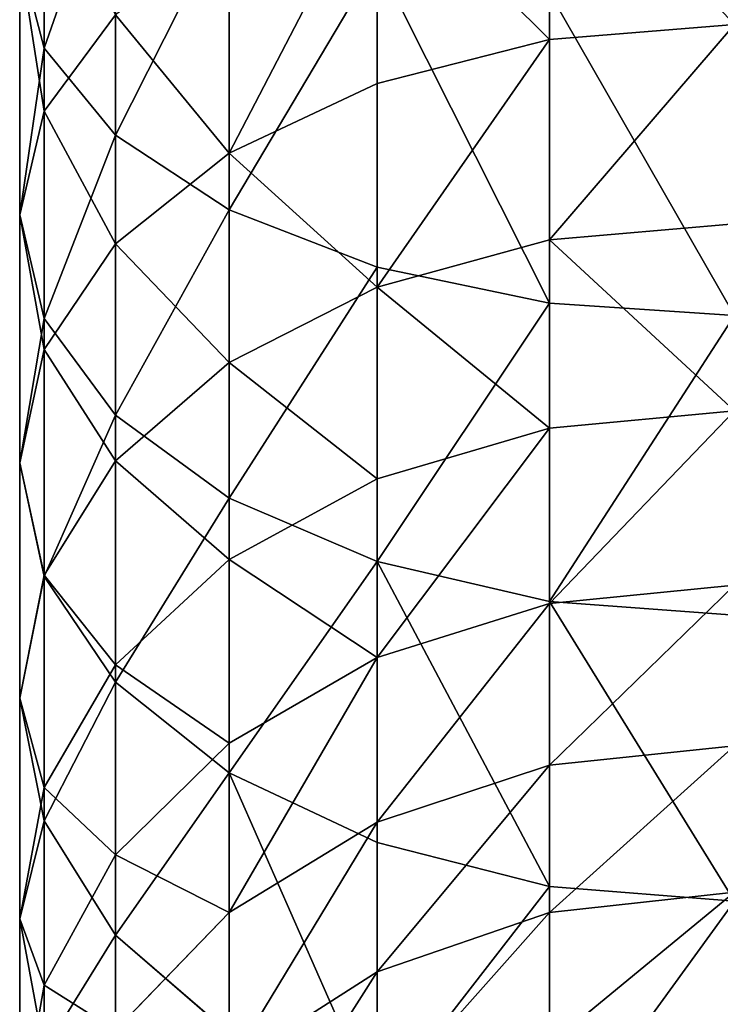
# Model space of a CAD drawing. Units: inches. Extents: x 0 to 300, y -50 to 223.
# Drawn here: x 241 to 242, y 42 to 43 of the extents above; entities that cross this region are included whole.
import ezdxf

# ---------------------------------------------------------------- set-up
doc = ezdxf.new("R2010")
doc.units = ezdxf.units.IN
doc.header["$MEASUREMENT"] = 0
doc.layers.get('0').update_dxf_attribs({"true_color": 0x7d7e84})

msp = doc.modelspace()

# ---------------------------------------------------------------- linework, layer by layer
for p, q in [((240.9518, 43.344, 195.1073), (240.9518, 43.7714, 195.3441)), ((241.7191, 43.3572, 193.531), (241.7191, 43.6783, 193.7705)), ((241.0602, 43.212, 195.3278), (241.0602, 43.6545, 195.573)), ((240.9518, 43.2483, 194.3893), (240.9518, 43.6275, 194.6341)), ((241.4574, 43.2907, 193.6141), (241.4574, 43.6175, 193.8579)), ((241.2327, 43.0986, 195.5171), (241.2327, 43.5541, 195.7695)), ((241.2327, 43.185, 193.7464), (241.2327, 43.5209, 193.997)), ((240.9149, 43.091, 194.6158), (240.9149, 43.4858, 194.8707)), ((241.4574, 43.0115, 195.6624), (241.4574, 43.4771, 195.9204)), ((241.7191, 42.9568, 195.7537), (241.7191, 43.4287, 196.0152)), ((241.0602, 43.0471, 193.9187), (241.0602, 43.395, 194.1782)), ((241.7191, 43.0531, 193.2704), (241.7191, 43.3572, 193.531)), ((240.9518, 42.9336, 194.8423), (240.9518, 43.344, 195.1073)), ((241.4574, 42.9811, 193.3489), (241.4574, 43.2907, 193.6141)), ((240.9518, 42.8866, 194.1194), (240.9518, 43.2483, 194.3893)), ((241.0602, 42.787, 195.0534), (241.0602, 43.212, 195.3278)), ((241.2327, 42.8667, 193.4737), (241.2327, 43.185, 193.7464)), ((241.2327, 42.6611, 195.2346), (241.2327, 43.0986, 195.5171)), ((240.9149, 42.7143, 194.3348), (240.9149, 43.091, 194.6158)), ((241.0602, 42.7175, 193.6363), (241.0602, 43.0471, 193.9187)), ((241.7191, 42.7672, 192.9899), (241.7191, 43.0531, 193.2704)), ((241.4574, 42.5645, 195.3737), (241.4574, 43.0115, 195.6624)), ((241.4574, 42.6901, 193.0634), (241.4574, 42.9811, 193.3489)), ((241.7191, 42.5037, 195.4611), (241.7191, 42.9568, 195.7537)), ((240.9518, 42.542, 194.5502), (240.9518, 42.9336, 194.8423)), ((240.9518, 42.5438, 193.8258), (240.9518, 42.8866, 194.1194)), ((241.2327, 42.5675, 193.1802), (241.2327, 42.8667, 193.4737)), ((241.0602, 42.3815, 194.7509), (241.0602, 42.787, 195.0534)), ((241.7191, 42.5009, 192.6908), (241.7191, 42.7672, 192.9899)), ((241.0602, 42.4077, 193.3324), (241.0602, 42.7175, 193.6363)), ((240.9149, 42.3574, 194.029), (240.9149, 42.7143, 194.3348)), ((241.4574, 42.419, 192.7589), (241.4574, 42.6901, 193.0634)), ((241.2327, 42.2436, 194.9232), (241.2327, 42.6611, 195.2346)), ((241.2327, 42.2888, 192.8671), (241.2327, 42.5675, 193.1802)), ((241.4574, 42.1379, 195.0555), (241.4574, 42.5645, 195.3737)), ((240.9518, 42.2217, 193.5097), (240.9518, 42.5438, 193.8258)), ((240.9518, 42.171, 194.2323), (240.9518, 42.542, 194.5502)), ((241.7191, 42.0714, 195.1386), (241.7191, 42.5037, 195.4611)), ((241.7191, 42.2553, 192.3744), (241.7191, 42.5009, 192.6908)), ((241.4574, 42.1691, 192.4368), (241.4574, 42.419, 192.7589)), ((241.0602, 42.1191, 193.0082), (241.0602, 42.4077, 193.3324)), ((241.0602, 41.9973, 194.4217), (241.0602, 42.3815, 194.7509)), ((240.9149, 42.022, 193.6999), (240.9149, 42.3574, 194.029)), ((241.2327, 42.0319, 192.536), (241.2327, 42.2888, 192.8671)), ((241.7191, 42.0317, 192.0422), (241.7191, 42.2553, 192.3744)), ((241.2327, 41.8482, 194.5844), (241.2327, 42.2436, 194.9232)), ((240.9518, 41.9215, 193.1726), (240.9518, 42.2217, 193.5097)), ((240.9518, 41.8223, 193.8901), (240.9518, 42.171, 194.2323)), ((241.4574, 41.9414, 192.0986), (241.4574, 42.1691, 192.4368)), ((241.4574, 41.7337, 194.7092), (241.4574, 42.1379, 195.0555)), ((241.0602, 41.8531, 192.6654), (241.0602, 42.1191, 193.0082)), ((241.7191, 41.6618, 194.7877), (241.7191, 42.0714, 195.1386)), ((241.2327, 41.7978, 192.1884), (241.2327, 42.0319, 192.536)), ((241.7191, 41.831, 191.6956), (241.7191, 42.0317, 192.0422)), ((240.9149, 41.7095, 193.3489), (240.9149, 42.022, 193.6999)), ((241.0602, 41.6362, 194.0674), (241.0602, 41.9973, 194.4217)), ((241.4574, 41.7371, 191.7458), (241.4574, 41.9414, 192.0986)), ((240.9518, 41.6448, 192.816), (240.9518, 41.9215, 193.1726))]:
    msp.add_line(p, q)
at = {"color": 9, "true_color": 0xc6c6c6}
for p, q in [((240.9149, 43.4858, 194.8707), (240.9518, 43.344, 195.1073)), ((241.0602, 43.395, 194.1782), (240.9518, 43.2483, 194.3893)), ((242, 43.3799, 193.5026), (241.7191, 43.3572, 193.531)), ((241.7191, 43.3572, 193.531), (241.4574, 43.2907, 193.6141)), ((240.9518, 43.344, 195.1073), (241.0602, 43.212, 195.3278)), ((241.4574, 43.2907, 193.6141), (241.2327, 43.185, 193.7464)), ((240.9518, 43.2483, 194.3893), (240.9149, 43.091, 194.6158)), ((241.0602, 43.212, 195.3278), (241.2327, 43.0986, 195.5171)), ((241.2327, 43.185, 193.7464), (241.0602, 43.0471, 193.9187)), ((241.2327, 43.0986, 195.5171), (241.4574, 43.0115, 195.6624)), ((240.9149, 43.091, 194.6158), (240.9518, 42.9336, 194.8423)), ((242, 43.0776, 193.2437), (241.7191, 43.0531, 193.2704)), ((241.0602, 43.0471, 193.9187), (240.9518, 42.8866, 194.1194)), ((241.7191, 43.0531, 193.2704), (241.4574, 42.9811, 193.3489)), ((241.4574, 43.0115, 195.6624), (241.7191, 42.9568, 195.7537)), ((241.4574, 42.9811, 193.3489), (241.2327, 42.8667, 193.4737)), ((241.7191, 42.9568, 195.7537), (242, 42.9382, 195.7849)), ((240.9518, 42.9336, 194.8423), (241.0602, 42.787, 195.0534)), ((240.9518, 42.8866, 194.1194), (240.9149, 42.7143, 194.3348)), ((241.2327, 42.8667, 193.4737), (241.0602, 42.7175, 193.6363)), ((242, 42.7935, 192.9649), (241.7191, 42.7672, 192.9899)), ((241.0602, 42.787, 195.0534), (241.2327, 42.6611, 195.2346)), ((241.7191, 42.7672, 192.9899), (241.4574, 42.6901, 193.0634)), ((241.0602, 42.7175, 193.6363), (240.9518, 42.5438, 193.8258)), ((240.9149, 42.7143, 194.3348), (240.9518, 42.542, 194.5502)), ((241.4574, 42.6901, 193.0634), (241.2327, 42.5675, 193.1802)), ((241.2327, 42.6611, 195.2346), (241.4574, 42.5645, 195.3737)), ((241.2327, 42.5675, 193.1802), (241.0602, 42.4077, 193.3324)), ((241.4574, 42.5645, 195.3737), (241.7191, 42.5037, 195.4611)), ((240.9518, 42.5438, 193.8258), (240.9149, 42.3574, 194.029)), ((240.9518, 42.542, 194.5502), (241.0602, 42.3815, 194.7509)), ((242, 42.5288, 192.6676), (241.7191, 42.5009, 192.6908)), ((241.7191, 42.5009, 192.6908), (241.4574, 42.419, 192.7589)), ((241.7191, 42.5037, 195.4611), (242, 42.483, 195.4909)), ((241.4574, 42.419, 192.7589), (241.2327, 42.2888, 192.8671)), ((241.0602, 42.4077, 193.3324), (240.9518, 42.2217, 193.5097)), ((241.0602, 42.3815, 194.7509), (241.2327, 42.2436, 194.9232)), ((240.9149, 42.3574, 194.029), (240.9518, 42.171, 194.2323)), ((241.2327, 42.2888, 192.8671), (241.0602, 42.1191, 193.0082)), ((242, 42.2848, 192.3531), (241.7191, 42.2553, 192.3744)), ((241.7191, 42.2553, 192.3744), (241.4574, 42.1691, 192.4368)), ((241.2327, 42.2436, 194.9232), (241.4574, 42.1379, 195.0555)), ((240.9518, 42.2217, 193.5097), (240.9149, 42.022, 193.6999)), ((240.9518, 42.171, 194.2323), (241.0602, 41.9973, 194.4217)), ((241.4574, 42.1691, 192.4368), (241.2327, 42.0319, 192.536)), ((241.4574, 42.1379, 195.0555), (241.7191, 42.0714, 195.1386)), ((241.0602, 42.1191, 193.0082), (240.9518, 41.9215, 193.1726)), ((241.7191, 42.0714, 195.1386), (242, 42.0487, 195.1669)), ((242, 42.0625, 192.0229), (241.7191, 42.0317, 192.0422)), ((241.2327, 42.0319, 192.536), (241.0602, 41.8531, 192.6654)), ((241.7191, 42.0317, 192.0422), (241.4574, 41.9414, 192.0986)), ((240.9149, 42.022, 193.6999), (240.9518, 41.8223, 193.8901)), ((241.0602, 41.9973, 194.4217), (241.2327, 41.8482, 194.5844)), ((241.4574, 41.9414, 192.0986), (241.2327, 41.7978, 192.1884)), ((240.9518, 41.9215, 193.1726), (240.9149, 41.7095, 193.3489))]:
    msp.add_line(p, q, dxfattribs=at)

# ---------------------------------------------------------------- meshes
at = {"color": 253, "true_color": 0xa1a5a8}
mesh = msp.add_polyface(dxfattribs=at)
corners = [(240.9149, 43.4858, 194.8707), (240.9518, 43.7714, 195.3441), (240.9518, 43.344, 195.1073), (240.9149, 43.8968, 195.0985)]
mesh.append_faces([[corners[k] for k in face] for face in [(0, 1, 2), (1, 0, 3)]], dxfattribs={"vtx0": -1, "color": 253})
mesh = msp.add_polyface(dxfattribs=at)
corners = [(240.9518, 43.344, 195.1073), (241.0602, 43.6545, 195.573), (241.0602, 43.212, 195.3278), (240.9518, 43.7714, 195.3441)]
mesh.append_faces([[corners[k] for k in face] for face in [(0, 1, 2), (1, 0, 3)]], dxfattribs={"vtx0": -1, "color": 253})
mesh = msp.add_polyface(dxfattribs=at)
corners = [(241.0602, 43.395, 194.1782), (240.9518, 43.6275, 194.6341), (240.9518, 43.2483, 194.3893), (241.0602, 43.7596, 194.4137)]
mesh.append_faces([[corners[k] for k in face] for face in [(0, 1, 2), (1, 0, 3)]], dxfattribs={"vtx0": -1, "color": 253})
mesh = msp.add_polyface(dxfattribs=at)
corners = [(242, 43.3799, 193.5026), (241.7191, 43.6783, 193.7705), (241.7191, 43.3572, 193.531), (242, 43.699, 193.7406)]
mesh.append_faces([[corners[k] for k in face] for face in [(0, 1, 2), (1, 0, 3)]], dxfattribs={"vtx0": -1, "color": 253})
mesh = msp.add_polyface(dxfattribs=at)
corners = [(241.7191, 43.3572, 193.531), (241.4574, 43.6175, 193.8579), (241.4574, 43.2907, 193.6141), (241.7191, 43.6783, 193.7705)]
mesh.append_faces([[corners[k] for k in face] for face in [(0, 1, 2), (1, 0, 3)]], dxfattribs={"vtx0": -1, "color": 253})
mesh = msp.add_polyface(dxfattribs=at)
corners = [(241.0602, 43.212, 195.3278), (241.2327, 43.5541, 195.7695), (241.2327, 43.0986, 195.5171), (241.0602, 43.6545, 195.573)]
mesh.append_faces([[corners[k] for k in face] for face in [(0, 1, 2), (1, 0, 3)]], dxfattribs={"vtx0": -1, "color": 253})
mesh = msp.add_polyface(dxfattribs=at)
corners = [(240.9518, 43.2483, 194.3893), (240.9149, 43.4858, 194.8707), (240.9149, 43.091, 194.6158), (240.9518, 43.6275, 194.6341)]
mesh.append_faces([[corners[k] for k in face] for face in [(0, 1, 2), (1, 0, 3)]], dxfattribs={"vtx0": -1, "color": 253})
mesh = msp.add_polyface(dxfattribs=at)
corners = [(241.2327, 43.185, 193.7464), (241.4574, 43.6175, 193.8579), (241.2327, 43.5209, 193.997), (241.4574, 43.2907, 193.6141)]
mesh.append_faces([[corners[k] for k in face] for face in [(0, 1, 2), (1, 0, 3)]], dxfattribs={"vtx0": -1, "color": 253})
mesh = msp.add_polyface(dxfattribs=at)
corners = [(241.4574, 43.4771, 195.9204), (241.2327, 43.0986, 195.5171), (241.2327, 43.5541, 195.7695), (241.4574, 43.0115, 195.6624)]
mesh.append_faces([[corners[k] for k in face] for face in [(0, 1, 2), (1, 0, 3)]], dxfattribs={"vtx0": -1, "color": 253})
mesh = msp.add_polyface(dxfattribs=at)
corners = [(241.2327, 43.185, 193.7464), (241.0602, 43.395, 194.1782), (241.0602, 43.0471, 193.9187), (241.2327, 43.5209, 193.997)]
mesh.append_faces([[corners[k] for k in face] for face in [(0, 1, 2), (1, 0, 3)]], dxfattribs={"vtx0": -1, "color": 253})
mesh = msp.add_polyface(dxfattribs=at)
corners = [(240.9149, 43.091, 194.6158), (240.9518, 43.344, 195.1073), (240.9518, 42.9336, 194.8423), (240.9149, 43.4858, 194.8707)]
mesh.append_faces([[corners[k] for k in face] for face in [(0, 1, 2), (1, 0, 3)]], dxfattribs={"vtx0": -1, "color": 253})
mesh = msp.add_polyface(dxfattribs=at)
corners = [(241.4574, 43.4771, 195.9204), (241.7191, 42.9568, 195.7537), (241.4574, 43.0115, 195.6624), (241.7191, 43.4287, 196.0152)]
mesh.append_faces([[corners[k] for k in face] for face in [(0, 1, 2), (1, 0, 3)]], dxfattribs={"vtx0": -1, "color": 253})
mesh = msp.add_polyface(dxfattribs=at)
corners = [(241.7191, 43.4287, 196.0152), (242, 42.9382, 195.7849), (241.7191, 42.9568, 195.7537), (242, 43.4121, 196.0475)]
mesh.append_faces([[corners[k] for k in face] for face in [(0, 1, 2), (1, 0, 3)]], dxfattribs={"vtx0": -1, "color": 253})
mesh = msp.add_polyface(dxfattribs=at)
corners = [(241.0602, 43.0471, 193.9187), (240.9518, 43.2483, 194.3893), (240.9518, 42.8866, 194.1194), (241.0602, 43.395, 194.1782)]
mesh.append_faces([[corners[k] for k in face] for face in [(0, 1, 2), (1, 0, 3)]], dxfattribs={"vtx0": -1, "color": 253})
mesh = msp.add_polyface(dxfattribs=at)
corners = [(241.7191, 43.0531, 193.2704), (242, 43.3799, 193.5026), (241.7191, 43.3572, 193.531), (242, 43.0776, 193.2437)]
mesh.append_faces([[corners[k] for k in face] for face in [(0, 1, 2), (1, 0, 3)]], dxfattribs={"vtx0": -1, "color": 253})
mesh = msp.add_polyface(dxfattribs=at)
corners = [(241.4574, 42.9811, 193.3489), (241.7191, 43.3572, 193.531), (241.4574, 43.2907, 193.6141), (241.7191, 43.0531, 193.2704)]
mesh.append_faces([[corners[k] for k in face] for face in [(0, 1, 2), (1, 0, 3)]], dxfattribs={"vtx0": -1, "color": 253})
mesh = msp.add_polyface(dxfattribs=at)
corners = [(240.9518, 42.9336, 194.8423), (241.0602, 43.212, 195.3278), (241.0602, 42.787, 195.0534), (240.9518, 43.344, 195.1073)]
mesh.append_faces([[corners[k] for k in face] for face in [(0, 1, 2), (1, 0, 3)]], dxfattribs={"vtx0": -1, "color": 253})
mesh = msp.add_polyface(dxfattribs=at)
corners = [(241.4574, 42.9811, 193.3489), (241.2327, 43.185, 193.7464), (241.2327, 42.8667, 193.4737), (241.4574, 43.2907, 193.6141)]
mesh.append_faces([[corners[k] for k in face] for face in [(0, 1, 2), (1, 0, 3)]], dxfattribs={"vtx0": -1, "color": 253})
mesh = msp.add_polyface(dxfattribs=at)
corners = [(240.9518, 42.8866, 194.1194), (240.9149, 43.091, 194.6158), (240.9149, 42.7143, 194.3348), (240.9518, 43.2483, 194.3893)]
mesh.append_faces([[corners[k] for k in face] for face in [(0, 1, 2), (1, 0, 3)]], dxfattribs={"vtx0": -1, "color": 253})
mesh = msp.add_polyface(dxfattribs=at)
corners = [(241.0602, 42.787, 195.0534), (241.2327, 43.0986, 195.5171), (241.2327, 42.6611, 195.2346), (241.0602, 43.212, 195.3278)]
mesh.append_faces([[corners[k] for k in face] for face in [(0, 1, 2), (1, 0, 3)]], dxfattribs={"vtx0": -1, "color": 253})
mesh = msp.add_polyface(dxfattribs=at)
corners = [(241.2327, 42.8667, 193.4737), (241.0602, 43.0471, 193.9187), (241.0602, 42.7175, 193.6363), (241.2327, 43.185, 193.7464)]
mesh.append_faces([[corners[k] for k in face] for face in [(0, 1, 2), (1, 0, 3)]], dxfattribs={"vtx0": -1, "color": 253})
mesh = msp.add_polyface(dxfattribs=at)
corners = [(241.4574, 43.0115, 195.6624), (241.2327, 42.6611, 195.2346), (241.2327, 43.0986, 195.5171), (241.4574, 42.5645, 195.3737)]
mesh.append_faces([[corners[k] for k in face] for face in [(0, 1, 2), (1, 0, 3)]], dxfattribs={"vtx0": -1, "color": 253})
mesh = msp.add_polyface(dxfattribs=at)
corners = [(240.9149, 42.7143, 194.3348), (240.9518, 42.9336, 194.8423), (240.9518, 42.542, 194.5502), (240.9149, 43.091, 194.6158)]
mesh.append_faces([[corners[k] for k in face] for face in [(0, 1, 2), (1, 0, 3)]], dxfattribs={"vtx0": -1, "color": 253})
mesh = msp.add_polyface(dxfattribs=at)
corners = [(242, 42.7935, 192.9649), (241.7191, 43.0531, 193.2704), (241.7191, 42.7672, 192.9899), (242, 43.0776, 193.2437)]
mesh.append_faces([[corners[k] for k in face] for face in [(0, 1, 2), (1, 0, 3)]], dxfattribs={"vtx0": -1, "color": 253})
mesh = msp.add_polyface(dxfattribs=at)
corners = [(241.0602, 42.7175, 193.6363), (240.9518, 42.8866, 194.1194), (240.9518, 42.5438, 193.8258), (241.0602, 43.0471, 193.9187)]
mesh.append_faces([[corners[k] for k in face] for face in [(0, 1, 2), (1, 0, 3)]], dxfattribs={"vtx0": -1, "color": 253})
mesh = msp.add_polyface(dxfattribs=at)
corners = [(241.7191, 42.7672, 192.9899), (241.4574, 42.9811, 193.3489), (241.4574, 42.6901, 193.0634), (241.7191, 43.0531, 193.2704)]
mesh.append_faces([[corners[k] for k in face] for face in [(0, 1, 2), (1, 0, 3)]], dxfattribs={"vtx0": -1, "color": 253})
mesh = msp.add_polyface(dxfattribs=at)
corners = [(241.7191, 42.9568, 195.7537), (241.4574, 42.5645, 195.3737), (241.4574, 43.0115, 195.6624), (241.7191, 42.5037, 195.4611)]
mesh.append_faces([[corners[k] for k in face] for face in [(0, 1, 2), (1, 0, 3)]], dxfattribs={"vtx0": -1, "color": 253})
mesh = msp.add_polyface(dxfattribs=at)
corners = [(241.4574, 42.6901, 193.0634), (241.2327, 42.8667, 193.4737), (241.2327, 42.5675, 193.1802), (241.4574, 42.9811, 193.3489)]
mesh.append_faces([[corners[k] for k in face] for face in [(0, 1, 2), (1, 0, 3)]], dxfattribs={"vtx0": -1, "color": 253})
mesh = msp.add_polyface(dxfattribs=at)
corners = [(242, 42.9382, 195.7849), (241.7191, 42.5037, 195.4611), (241.7191, 42.9568, 195.7537), (242, 42.483, 195.4909)]
mesh.append_faces([[corners[k] for k in face] for face in [(0, 1, 2), (1, 0, 3)]], dxfattribs={"vtx0": -1, "color": 253})
mesh = msp.add_polyface(dxfattribs=at)
corners = [(240.9518, 42.542, 194.5502), (241.0602, 42.787, 195.0534), (241.0602, 42.3815, 194.7509), (240.9518, 42.9336, 194.8423)]
mesh.append_faces([[corners[k] for k in face] for face in [(0, 1, 2), (1, 0, 3)]], dxfattribs={"vtx0": -1, "color": 253})
mesh = msp.add_polyface(dxfattribs=at)
corners = [(240.9518, 42.5438, 193.8258), (240.9149, 42.7143, 194.3348), (240.9149, 42.3574, 194.029), (240.9518, 42.8866, 194.1194)]
mesh.append_faces([[corners[k] for k in face] for face in [(0, 1, 2), (1, 0, 3)]], dxfattribs={"vtx0": -1, "color": 253})
mesh = msp.add_polyface(dxfattribs=at)
corners = [(241.2327, 42.5675, 193.1802), (241.0602, 42.7175, 193.6363), (241.0602, 42.4077, 193.3324), (241.2327, 42.8667, 193.4737)]
mesh.append_faces([[corners[k] for k in face] for face in [(0, 1, 2), (1, 0, 3)]], dxfattribs={"vtx0": -1, "color": 253})
mesh = msp.add_polyface(dxfattribs=at)
corners = [(242, 42.7935, 192.9649), (241.7191, 42.5009, 192.6908), (242, 42.5288, 192.6676), (241.7191, 42.7672, 192.9899)]
mesh.append_faces([[corners[k] for k in face] for face in [(0, 1, 2), (1, 0, 3)]], dxfattribs={"vtx0": -1, "color": 253})
mesh = msp.add_polyface(dxfattribs=at)
corners = [(241.0602, 42.3815, 194.7509), (241.2327, 42.6611, 195.2346), (241.2327, 42.2436, 194.9232), (241.0602, 42.787, 195.0534)]
mesh.append_faces([[corners[k] for k in face] for face in [(0, 1, 2), (1, 0, 3)]], dxfattribs={"vtx0": -1, "color": 253})
mesh = msp.add_polyface(dxfattribs=at)
corners = [(241.7191, 42.7672, 192.9899), (241.4574, 42.419, 192.7589), (241.7191, 42.5009, 192.6908), (241.4574, 42.6901, 193.0634)]
mesh.append_faces([[corners[k] for k in face] for face in [(0, 1, 2), (1, 0, 3)]], dxfattribs={"vtx0": -1, "color": 253})
mesh = msp.add_polyface(dxfattribs=at)
corners = [(241.0602, 42.4077, 193.3324), (240.9518, 42.5438, 193.8258), (240.9518, 42.2217, 193.5097), (241.0602, 42.7175, 193.6363)]
mesh.append_faces([[corners[k] for k in face] for face in [(0, 1, 2), (1, 0, 3)]], dxfattribs={"vtx0": -1, "color": 253})
mesh = msp.add_polyface(dxfattribs=at)
corners = [(240.9149, 42.3574, 194.029), (240.9518, 42.542, 194.5502), (240.9518, 42.171, 194.2323), (240.9149, 42.7143, 194.3348)]
mesh.append_faces([[corners[k] for k in face] for face in [(0, 1, 2), (1, 0, 3)]], dxfattribs={"vtx0": -1, "color": 253})
mesh = msp.add_polyface(dxfattribs=at)
corners = [(241.4574, 42.419, 192.7589), (241.2327, 42.5675, 193.1802), (241.2327, 42.2888, 192.8671), (241.4574, 42.6901, 193.0634)]
mesh.append_faces([[corners[k] for k in face] for face in [(0, 1, 2), (1, 0, 3)]], dxfattribs={"vtx0": -1, "color": 253})
mesh = msp.add_polyface(dxfattribs=at)
corners = [(241.4574, 42.5645, 195.3737), (241.2327, 42.2436, 194.9232), (241.2327, 42.6611, 195.2346), (241.4574, 42.1379, 195.0555)]
mesh.append_faces([[corners[k] for k in face] for face in [(0, 1, 2), (1, 0, 3)]], dxfattribs={"vtx0": -1, "color": 253})
mesh = msp.add_polyface(dxfattribs=at)
corners = [(241.2327, 42.2888, 192.8671), (241.0602, 42.4077, 193.3324), (241.0602, 42.1191, 193.0082), (241.2327, 42.5675, 193.1802)]
mesh.append_faces([[corners[k] for k in face] for face in [(0, 1, 2), (1, 0, 3)]], dxfattribs={"vtx0": -1, "color": 253})
mesh = msp.add_polyface(dxfattribs=at)
corners = [(241.4574, 42.5645, 195.3737), (241.7191, 42.0714, 195.1386), (241.4574, 42.1379, 195.0555), (241.7191, 42.5037, 195.4611)]
mesh.append_faces([[corners[k] for k in face] for face in [(0, 1, 2), (1, 0, 3)]], dxfattribs={"vtx0": -1, "color": 253})
mesh = msp.add_polyface(dxfattribs=at)
corners = [(240.9518, 42.2217, 193.5097), (240.9149, 42.3574, 194.029), (240.9149, 42.022, 193.6999), (240.9518, 42.5438, 193.8258)]
mesh.append_faces([[corners[k] for k in face] for face in [(0, 1, 2), (1, 0, 3)]], dxfattribs={"vtx0": -1, "color": 253})
mesh = msp.add_polyface(dxfattribs=at)
corners = [(240.9518, 42.171, 194.2323), (241.0602, 42.3815, 194.7509), (241.0602, 41.9973, 194.4217), (240.9518, 42.542, 194.5502)]
mesh.append_faces([[corners[k] for k in face] for face in [(0, 1, 2), (1, 0, 3)]], dxfattribs={"vtx0": -1, "color": 253})
mesh = msp.add_polyface(dxfattribs=at)
corners = [(242, 42.5288, 192.6676), (241.7191, 42.2553, 192.3744), (242, 42.2848, 192.3531), (241.7191, 42.5009, 192.6908)]
mesh.append_faces([[corners[k] for k in face] for face in [(0, 1, 2), (1, 0, 3)]], dxfattribs={"vtx0": -1, "color": 253})
mesh = msp.add_polyface(dxfattribs=at)
corners = [(241.7191, 42.5009, 192.6908), (241.4574, 42.1691, 192.4368), (241.7191, 42.2553, 192.3744), (241.4574, 42.419, 192.7589)]
mesh.append_faces([[corners[k] for k in face] for face in [(0, 1, 2), (1, 0, 3)]], dxfattribs={"vtx0": -1, "color": 253})
mesh = msp.add_polyface(dxfattribs=at)
corners = [(241.7191, 42.5037, 195.4611), (242, 42.0487, 195.1669), (241.7191, 42.0714, 195.1386), (242, 42.483, 195.4909)]
mesh.append_faces([[corners[k] for k in face] for face in [(0, 1, 2), (1, 0, 3)]], dxfattribs={"vtx0": -1, "color": 253})
mesh = msp.add_polyface(dxfattribs=at)
corners = [(241.4574, 42.419, 192.7589), (241.2327, 42.0319, 192.536), (241.4574, 42.1691, 192.4368), (241.2327, 42.2888, 192.8671)]
mesh.append_faces([[corners[k] for k in face] for face in [(0, 1, 2), (1, 0, 3)]], dxfattribs={"vtx0": -1, "color": 253})
mesh = msp.add_polyface(dxfattribs=at)
corners = [(241.0602, 42.1191, 193.0082), (240.9518, 42.2217, 193.5097), (240.9518, 41.9215, 193.1726), (241.0602, 42.4077, 193.3324)]
mesh.append_faces([[corners[k] for k in face] for face in [(0, 1, 2), (1, 0, 3)]], dxfattribs={"vtx0": -1, "color": 253})
mesh = msp.add_polyface(dxfattribs=at)
corners = [(241.0602, 41.9973, 194.4217), (241.2327, 42.2436, 194.9232), (241.2327, 41.8482, 194.5844), (241.0602, 42.3815, 194.7509)]
mesh.append_faces([[corners[k] for k in face] for face in [(0, 1, 2), (1, 0, 3)]], dxfattribs={"vtx0": -1, "color": 253})
mesh = msp.add_polyface(dxfattribs=at)
corners = [(240.9149, 42.022, 193.6999), (240.9518, 42.171, 194.2323), (240.9518, 41.8223, 193.8901), (240.9149, 42.3574, 194.029)]
mesh.append_faces([[corners[k] for k in face] for face in [(0, 1, 2), (1, 0, 3)]], dxfattribs={"vtx0": -1, "color": 253})
mesh = msp.add_polyface(dxfattribs=at)
corners = [(241.2327, 42.0319, 192.536), (241.0602, 42.1191, 193.0082), (241.0602, 41.8531, 192.6654), (241.2327, 42.2888, 192.8671)]
mesh.append_faces([[corners[k] for k in face] for face in [(0, 1, 2), (1, 0, 3)]], dxfattribs={"vtx0": -1, "color": 253})
mesh = msp.add_polyface(dxfattribs=at)
corners = [(242, 42.2848, 192.3531), (241.7191, 42.0317, 192.0422), (242, 42.0625, 192.0229), (241.7191, 42.2553, 192.3744)]
mesh.append_faces([[corners[k] for k in face] for face in [(0, 1, 2), (1, 0, 3)]], dxfattribs={"vtx0": -1, "color": 253})
mesh = msp.add_polyface(dxfattribs=at)
corners = [(241.7191, 42.2553, 192.3744), (241.4574, 41.9414, 192.0986), (241.7191, 42.0317, 192.0422), (241.4574, 42.1691, 192.4368)]
mesh.append_faces([[corners[k] for k in face] for face in [(0, 1, 2), (1, 0, 3)]], dxfattribs={"vtx0": -1, "color": 253})
mesh = msp.add_polyface(dxfattribs=at)
corners = [(241.2327, 42.2436, 194.9232), (241.4574, 41.7337, 194.7092), (241.2327, 41.8482, 194.5844), (241.4574, 42.1379, 195.0555)]
mesh.append_faces([[corners[k] for k in face] for face in [(0, 1, 2), (1, 0, 3)]], dxfattribs={"vtx0": -1, "color": 253})
mesh = msp.add_polyface(dxfattribs=at)
corners = [(240.9518, 41.9215, 193.1726), (240.9149, 42.022, 193.6999), (240.9149, 41.7095, 193.3489), (240.9518, 42.2217, 193.5097)]
mesh.append_faces([[corners[k] for k in face] for face in [(0, 1, 2), (1, 0, 3)]], dxfattribs={"vtx0": -1, "color": 253})
mesh = msp.add_polyface(dxfattribs=at)
corners = [(240.9518, 41.8223, 193.8901), (241.0602, 41.9973, 194.4217), (241.0602, 41.6362, 194.0674), (240.9518, 42.171, 194.2323)]
mesh.append_faces([[corners[k] for k in face] for face in [(0, 1, 2), (1, 0, 3)]], dxfattribs={"vtx0": -1, "color": 253})
mesh = msp.add_polyface(dxfattribs=at)
corners = [(241.4574, 42.1691, 192.4368), (241.2327, 41.7978, 192.1884), (241.4574, 41.9414, 192.0986), (241.2327, 42.0319, 192.536)]
mesh.append_faces([[corners[k] for k in face] for face in [(0, 1, 2), (1, 0, 3)]], dxfattribs={"vtx0": -1, "color": 253})
mesh = msp.add_polyface(dxfattribs=at)
corners = [(241.7191, 42.0714, 195.1386), (241.4574, 41.7337, 194.7092), (241.4574, 42.1379, 195.0555), (241.7191, 41.6618, 194.7877)]
mesh.append_faces([[corners[k] for k in face] for face in [(0, 1, 2), (1, 0, 3)]], dxfattribs={"vtx0": -1, "color": 253})
mesh = msp.add_polyface(dxfattribs=at)
corners = [(241.0602, 41.8531, 192.6654), (240.9518, 41.9215, 193.1726), (240.9518, 41.6448, 192.816), (241.0602, 42.1191, 193.0082)]
mesh.append_faces([[corners[k] for k in face] for face in [(0, 1, 2), (1, 0, 3)]], dxfattribs={"vtx0": -1, "color": 253})
mesh = msp.add_polyface(dxfattribs=at)
corners = [(242, 42.0487, 195.1669), (241.7191, 41.6618, 194.7877), (241.7191, 42.0714, 195.1386), (242, 41.6372, 194.8144)]
mesh.append_faces([[corners[k] for k in face] for face in [(0, 1, 2), (1, 0, 3)]], dxfattribs={"vtx0": -1, "color": 253})
mesh = msp.add_polyface(dxfattribs=at)
corners = [(242, 42.0625, 192.0229), (241.7191, 41.831, 191.6956), (242, 41.863, 191.6785), (241.7191, 42.0317, 192.0422)]
mesh.append_faces([[corners[k] for k in face] for face in [(0, 1, 2), (1, 0, 3)]], dxfattribs={"vtx0": -1, "color": 253})
mesh = msp.add_polyface(dxfattribs=at)
corners = [(241.2327, 41.7978, 192.1884), (241.0602, 41.8531, 192.6654), (241.0602, 41.6107, 192.3054), (241.2327, 42.0319, 192.536)]
mesh.append_faces([[corners[k] for k in face] for face in [(0, 1, 2), (1, 0, 3)]], dxfattribs={"vtx0": -1, "color": 253})
mesh = msp.add_polyface(dxfattribs=at)
corners = [(241.7191, 42.0317, 192.0422), (241.4574, 41.7371, 191.7458), (241.7191, 41.831, 191.6956), (241.4574, 41.9414, 192.0986)]
mesh.append_faces([[corners[k] for k in face] for face in [(0, 1, 2), (1, 0, 3)]], dxfattribs={"vtx0": -1, "color": 253})
mesh = msp.add_polyface(dxfattribs=at)
corners = [(240.9149, 41.7095, 193.3489), (240.9518, 41.8223, 193.8901), (240.9518, 41.4974, 193.5253), (240.9149, 42.022, 193.6999)]
mesh.append_faces([[corners[k] for k in face] for face in [(0, 1, 2), (1, 0, 3)]], dxfattribs={"vtx0": -1, "color": 253})
mesh = msp.add_polyface(dxfattribs=at)
corners = [(241.0602, 41.6362, 194.0674), (241.2327, 41.8482, 194.5844), (241.2327, 41.4764, 194.2197), (241.0602, 41.9973, 194.4217)]
mesh.append_faces([[corners[k] for k in face] for face in [(0, 1, 2), (1, 0, 3)]], dxfattribs={"vtx0": -1, "color": 253})
mesh = msp.add_polyface(dxfattribs=at)
corners = [(241.4574, 41.9414, 192.0986), (241.2327, 41.5878, 191.8257), (241.4574, 41.7371, 191.7458), (241.2327, 41.7978, 192.1884)]
mesh.append_faces([[corners[k] for k in face] for face in [(0, 1, 2), (1, 0, 3)]], dxfattribs={"vtx0": -1, "color": 253})
mesh = msp.add_polyface(dxfattribs=at)
corners = [(240.9518, 41.6448, 192.816), (240.9149, 41.7095, 193.3489), (240.9149, 41.4214, 192.9776), (240.9518, 41.9215, 193.1726)]
mesh.append_faces([[corners[k] for k in face] for face in [(0, 1, 2), (1, 0, 3)]], dxfattribs={"vtx0": -1, "color": 253})

doc.saveas('drawing.dxf')
